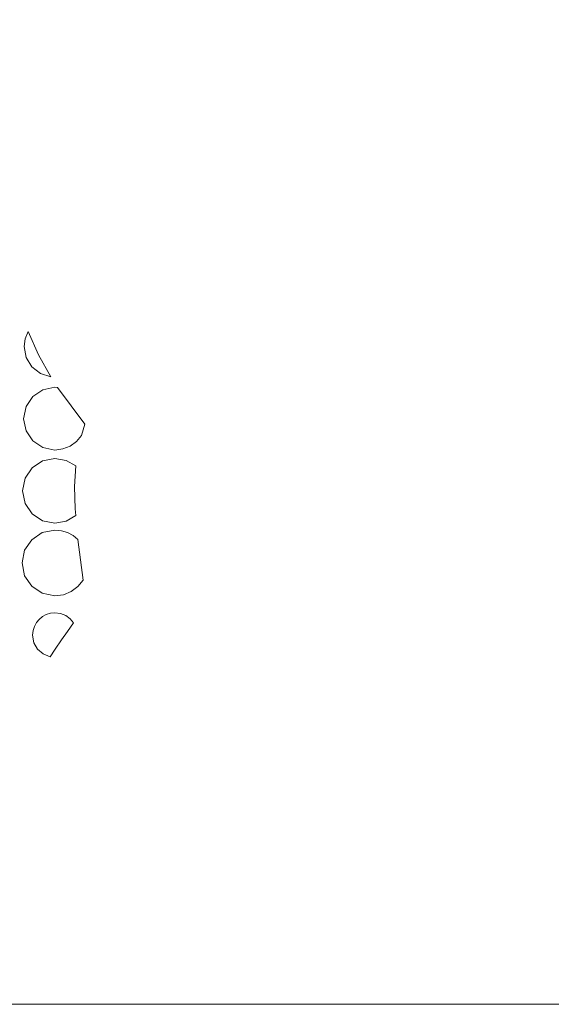
# Model space of a CAD drawing. Extents: x 0 to 12, y 0 to 8.
# Drawn here: x 3.1 to 4.6, y 0 to 2.7 of the extents above; entities that cross this region are included whole.
import ezdxf

# ---------------------------------------------------------------- set-up
doc = ezdxf.new("R2010")
doc.units = 0
doc.header["$MEASUREMENT"] = 0

msp = doc.modelspace()

# ---------------------------------------------------------------- linework, layer by layer
at = {"color": 4, "linetype": 'Continuous', "lineweight": 0}
for p, q in [((3.1559, 1.8311), (3.1482, 1.8119)), ((3.1842, 1.768), (3.1559, 1.8311)), ((3.1482, 1.8119), (3.1455, 1.7907)), ((3.1455, 1.7907), (3.1511, 1.7606)), ((3.1511, 1.7606), (3.1664, 1.7354)), ((3.218, 1.7078), (3.1842, 1.768)), ((3.1664, 1.7354), (3.1894, 1.7171)), ((3.1894, 1.7171), (3.218, 1.7078)), ((3.1957, 1.6729), (3.1686, 1.6546)), ((3.229, 1.6797), (3.1957, 1.6729)), ((3.2363, 1.6793), (3.229, 1.6797)), ((3.3102, 1.579), (3.2363, 1.6793)), ((3.1686, 1.6546), (3.1503, 1.6275)), ((3.1503, 1.6275), (3.1436, 1.5942)), ((3.1436, 1.5942), (3.1503, 1.561)), ((3.1503, 1.561), (3.1686, 1.5338)), ((3.3011, 1.5483), (3.3102, 1.579)), ((3.1686, 1.5338), (3.1957, 1.5155)), ((3.2707, 1.5197), (3.2876, 1.5321)), ((3.2876, 1.5321), (3.3011, 1.5483)), ((3.1957, 1.5155), (3.229, 1.5088)), ((3.229, 1.5088), (3.2509, 1.5117)), ((3.2509, 1.5117), (3.2707, 1.5197)), ((3.1947, 1.4792), (3.1666, 1.4602)), ((3.229, 1.4861), (3.1947, 1.4792)), ((3.2596, 1.4807), (3.229, 1.4861)), ((3.2856, 1.4656), (3.2596, 1.4807)), ((3.1666, 1.4602), (3.1477, 1.4322)), ((3.2822, 1.4099), (3.2856, 1.4656)), ((3.1477, 1.4322), (3.1408, 1.3978)), ((3.1408, 1.3978), (3.1477, 1.3635)), ((3.2843, 1.3489), (3.2822, 1.4099)), ((3.1477, 1.3635), (3.1666, 1.3354)), ((3.2858, 1.3302), (3.2843, 1.3489)), ((3.1666, 1.3354), (3.1947, 1.3165)), ((3.1947, 1.3165), (3.229, 1.3096)), ((3.229, 1.3096), (3.2598, 1.3151)), ((3.2598, 1.3151), (3.2858, 1.3302)), ((3.229, 1.291), (3.1942, 1.284)), ((3.2468, 1.2892), (3.229, 1.291)), ((3.2633, 1.2842), (3.2468, 1.2892)), ((3.1657, 1.2648), (3.1466, 1.2364)), ((3.1942, 1.284), (3.1657, 1.2648)), ((3.2783, 1.2762), (3.2633, 1.2842)), ((3.2915, 1.2656), (3.2783, 1.2762)), ((3.3053, 1.1546), (3.2915, 1.2656)), ((3.1466, 1.2364), (3.1395, 1.2015)), ((3.1395, 1.2015), (3.1466, 1.1666)), ((3.1466, 1.1666), (3.1657, 1.1381)), ((3.2913, 1.1371), (3.3053, 1.1546)), ((3.1657, 1.1381), (3.1942, 1.1189)), ((3.2734, 1.1236), (3.2913, 1.1371)), ((3.1942, 1.1189), (3.229, 1.1118)), ((3.229, 1.1118), (3.2524, 1.1149)), ((3.2524, 1.1149), (3.2734, 1.1236)), ((3.1861, 1.0479), (3.1787, 1.039)), ((3.1951, 1.0553), (3.1861, 1.0479)), ((3.2054, 1.0609), (3.1951, 1.0553)), ((3.2168, 1.0645), (3.2054, 1.0609)), ((3.229, 1.0657), (3.2168, 1.0645)), ((3.2444, 1.0637), (3.229, 1.0657)), ((3.2582, 1.0582), (3.2444, 1.0637)), ((3.2701, 1.0496), (3.2582, 1.0582)), ((3.2796, 1.0384), (3.2701, 1.0496)), ((3.1731, 1.0286), (3.1696, 1.0173)), ((3.1787, 1.039), (3.1731, 1.0286)), ((3.2627, 1.0149), (3.2796, 1.0384)), ((3.1696, 1.0173), (3.1684, 1.005)), ((3.1684, 1.005), (3.172, 0.9844)), ((3.2297, 0.9669), (3.247, 0.9926)), ((3.247, 0.9926), (3.2627, 1.0149)), ((3.172, 0.9844), (3.182, 0.9668)), ((3.182, 0.9668), (3.1971, 0.9536)), ((3.2161, 0.9459), (3.2297, 0.9669)), ((3.1971, 0.9536), (3.2161, 0.9459))]:
    msp.add_line(p, q, dxfattribs=at)
at = {"color": 1, "linetype": 'Continuous', "lineweight": 0}
msp.add_lwpolyline([(0, 0), (0, 8), (12, 8), (12, 0)], close=True, dxfattribs=at)

doc.saveas('drawing.dxf')
